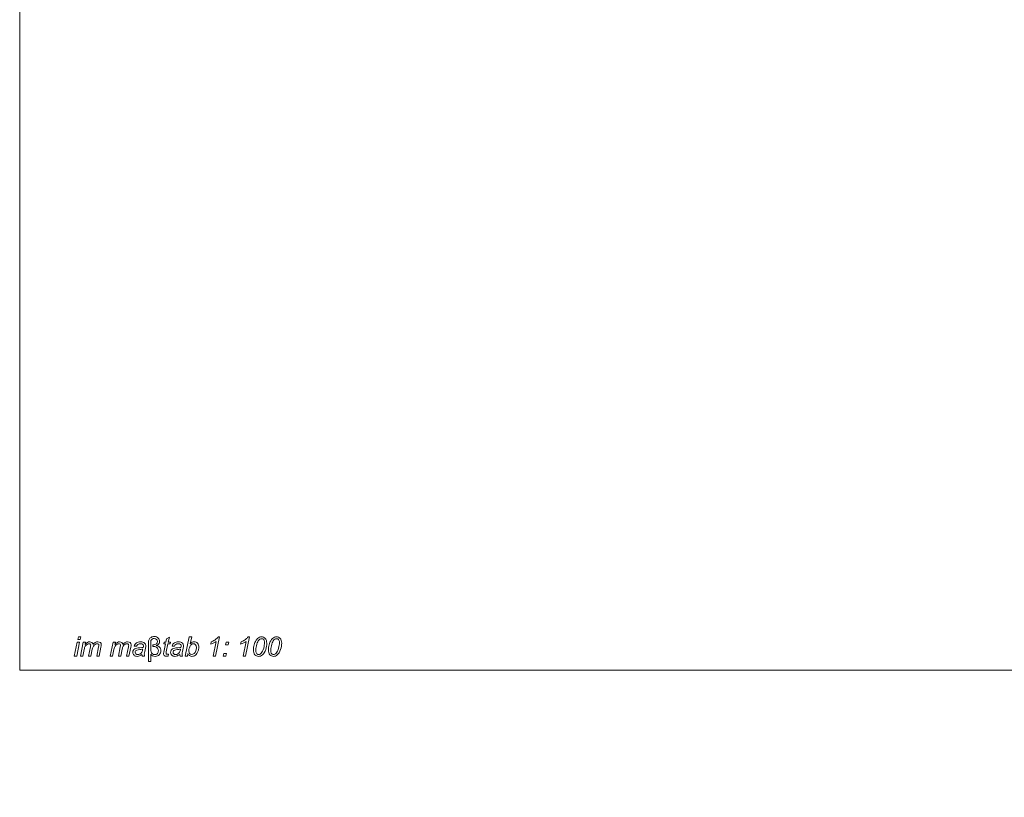
# Model space of a CAD drawing. Units: centimetres. Extents: x -90 to 90, y -148 to 148.
# Drawn here: x -90 to 7, y -148 to -72 of the extents above; entities that cross this region are included whole.
import ezdxf

# ---------------------------------------------------------------- set-up
doc = ezdxf.new("R2010")
doc.units = ezdxf.units.CM
doc.header["$MEASUREMENT"] = 0
doc.layers.add('maSStab', color=7, linetype='Continuous')

msp = doc.modelspace()

# ---------------------------------------------------------------- linework, layer by layer
at = {"layer": 'maSStab', "color": 253, "lineweight": 9}
for points, knots in [([(89.99999, -148.49999), (89.99999, -148.49999), (89.99999, -135.99999), (89.99999, -135.99999), (89.99999, -135.99999), (89.99999, -135.99999), (-84.99999, -135.99999), (-84.99999, -135.99999), (-84.99999, -135.99999), (-84.99999, -135.99999), (-89.99999, -135.99999), (-89.99999, -135.99999), (-89.99999, -135.99999), (-89.99999, -135.99999), (-89.99999, 125.99999), (-89.99999, 125.99999), (-89.99999, 125.99999), (-89.99999, 125.99999), (-84.99999, 125.99999), (-84.99999, 125.99999), (-84.99999, 125.99999), (-84.99999, 125.99999), (89.99999, 125.99999), (89.99999, 125.99999), (89.99999, 125.99999), (89.99999, 125.99999), (89.99999, 148.49999), (89.99999, 148.49999)], [0, 0, 0, 0, 0.14285714, 0.14285714, 0.14285714, 0.14285714, 0.28571429, 0.28571429, 0.28571429, 0.28571429, 0.42857143, 0.42857143, 0.42857143, 0.42857143, 0.57142857, 0.57142857, 0.57142857, 0.57142857, 0.71428571, 0.71428571, 0.71428571, 0.71428571, 0.85714286, 0.85714286, 0.85714286, 0.85714286, 1, 1, 1, 1]), ([(-84.62977, -134.60969), (-84.62977, -134.60969), (-84.34389, -133.24143), (-84.34389, -133.24143), (-84.34389, -133.24143), (-84.34389, -133.24143), (-84.11079, -133.24143), (-84.11079, -133.24143), (-84.11079, -133.24143), (-84.11079, -133.24143), (-84.39667, -134.60969), (-84.39667, -134.60969), (-84.39667, -134.60969), (-84.39667, -134.60969), (-84.62977, -134.60969), (-84.62977, -134.60969)], [0, 0, 0, 0, 0.25, 0.25, 0.25, 0.25, 0.5, 0.5, 0.5, 0.5, 0.75, 0.75, 0.75, 0.75, 1, 1, 1, 1]), ([(-84.2898, -132.98501), (-84.2898, -132.98501), (-84.23438, -132.72068), (-84.23438, -132.72068), (-84.23438, -132.72068), (-84.23438, -132.72068), (-84.0026, -132.72068), (-84.0026, -132.72068), (-84.0026, -132.72068), (-84.0026, -132.72068), (-84.05757, -132.98501), (-84.05757, -132.98501), (-84.05757, -132.98501), (-84.05757, -132.98501), (-84.2898, -132.98501), (-84.2898, -132.98501)], [0, 0, 0, 0, 0.25, 0.25, 0.25, 0.25, 0.5, 0.5, 0.5, 0.5, 0.75, 0.75, 0.75, 0.75, 1, 1, 1, 1]), ([(-84.03603, -134.60969), (-84.03603, -134.60969), (-83.74971, -133.24143), (-83.74971, -133.24143), (-83.74971, -133.24143), (-83.74971, -133.24143), (-83.5166, -133.24143), (-83.5166, -133.24143), (-83.5166, -133.24143), (-83.5166, -133.24143), (-83.5641, -133.46661), (-83.5641, -133.46661), (-83.5641, -133.46661), (-83.47746, -133.36985), (-83.40005, -133.30256), (-83.33188, -133.26562), (-83.33188, -133.26562), (-83.26327, -133.22867), (-83.18938, -133.2102), (-83.10934, -133.2102), (-83.10934, -133.2102), (-83.02445, -133.2102), (-82.9532, -133.23307), (-82.89603, -133.27793), (-82.89603, -133.27793), (-82.83929, -133.32323), (-82.80147, -133.38612), (-82.78343, -133.46661), (-82.78343, -133.46661), (-82.71394, -133.38085), (-82.64049, -133.31663), (-82.56397, -133.27397), (-82.56397, -133.27397), (-82.487, -133.23175), (-82.40607, -133.2102), (-82.32075, -133.2102), (-82.32075, -133.2102), (-82.20684, -133.2102), (-82.12107, -133.23747), (-82.0639, -133.29156), (-82.0639, -133.29156), (-82.00672, -133.34566), (-81.97813, -133.42175), (-81.97813, -133.51939), (-81.97813, -133.51939), (-81.97813, -133.56161), (-81.98781, -133.6311), (-82.0076, -133.7283), (-82.0076, -133.7283), (-82.0076, -133.7283), (-82.19188, -134.60969), (-82.19188, -134.60969), (-82.19188, -134.60969), (-82.19188, -134.60969), (-82.42542, -134.60969), (-82.42542, -134.60969), (-82.42542, -134.60969), (-82.42542, -134.60969), (-82.23718, -133.70499), (-82.23718, -133.70499), (-82.23718, -133.70499), (-82.22091, -133.6311), (-82.21255, -133.57832), (-82.21255, -133.54666), (-82.21255, -133.54666), (-82.21255, -133.5018), (-82.22663, -133.46661), (-82.25522, -133.4411), (-82.25522, -133.4411), (-82.28336, -133.41515), (-82.32339, -133.4024), (-82.37485, -133.4024), (-82.37485, -133.4024), (-82.44478, -133.4024), (-82.51559, -133.42351), (-82.58772, -133.46529), (-82.58772, -133.46529), (-82.65985, -133.50751), (-82.7157, -133.56293), (-82.75572, -133.6311), (-82.75572, -133.6311), (-82.79575, -133.69927), (-82.83049, -133.80439), (-82.86084, -133.94601), (-82.86084, -133.94601), (-82.86084, -133.94601), (-82.99982, -134.60969), (-82.99982, -134.60969), (-82.99982, -134.60969), (-82.99982, -134.60969), (-83.23336, -134.60969), (-83.23336, -134.60969), (-83.23336, -134.60969), (-83.23336, -134.60969), (-83.03985, -133.68564), (-83.03985, -133.68564), (-83.03985, -133.68564), (-83.02621, -133.62318), (-83.01917, -133.57832), (-83.01917, -133.55193), (-83.01917, -133.55193), (-83.01917, -133.50707), (-83.03325, -133.47101), (-83.06096, -133.44374), (-83.06096, -133.44374), (-83.0891, -133.41603), (-83.12517, -133.4024), (-83.17003, -133.4024), (-83.17003, -133.4024), (-83.236, -133.4024), (-83.30549, -133.42351), (-83.37806, -133.46529), (-83.37806, -133.46529), (-83.45063, -133.50751), (-83.50957, -133.56601), (-83.55531, -133.64122), (-83.55531, -133.64122), (-83.60061, -133.71643), (-83.63799, -133.82374), (-83.66746, -133.96272), (-83.66746, -133.96272), (-83.66746, -133.96272), (-83.80248, -134.60969), (-83.80248, -134.60969), (-83.80248, -134.60969), (-83.80248, -134.60969), (-84.03603, -134.60969), (-84.03603, -134.60969)], [0, 0, 0, 0, 0.03125, 0.03125, 0.03125, 0.03125, 0.0625, 0.0625, 0.0625, 0.0625, 0.09375, 0.09375, 0.09375, 0.09375, 0.125, 0.125, 0.125, 0.125, 0.15625, 0.15625, 0.15625, 0.15625, 0.1875, 0.1875, 0.1875, 0.1875, 0.21875, 0.21875, 0.21875, 0.21875, 0.25, 0.25, 0.25, 0.25, 0.28125, 0.28125, 0.28125, 0.28125, 0.3125, 0.3125, 0.3125, 0.3125, 0.34375, 0.34375, 0.34375, 0.34375, 0.375, 0.375, 0.375, 0.375, 0.40625, 0.40625, 0.40625, 0.40625, 0.4375, 0.4375, 0.4375, 0.4375, 0.46875, 0.46875, 0.46875, 0.46875, 0.5, 0.5, 0.5, 0.5, 0.53125, 0.53125, 0.53125, 0.53125, 0.5625, 0.5625, 0.5625, 0.5625, 0.59375, 0.59375, 0.59375, 0.59375, 0.625, 0.625, 0.625, 0.625, 0.65625, 0.65625, 0.65625, 0.65625, 0.6875, 0.6875, 0.6875, 0.6875, 0.71875, 0.71875, 0.71875, 0.71875, 0.75, 0.75, 0.75, 0.75, 0.78125, 0.78125, 0.78125, 0.78125, 0.8125, 0.8125, 0.8125, 0.8125, 0.84375, 0.84375, 0.84375, 0.84375, 0.875, 0.875, 0.875, 0.875, 0.90625, 0.90625, 0.90625, 0.90625, 0.9375, 0.9375, 0.9375, 0.9375, 0.96875, 0.96875, 0.96875, 0.96875, 1, 1, 1, 1]), ([(-81.10466, -134.60969), (-81.10466, -134.60969), (-80.81834, -133.24143), (-80.81834, -133.24143), (-80.81834, -133.24143), (-80.81834, -133.24143), (-80.58523, -133.24143), (-80.58523, -133.24143), (-80.58523, -133.24143), (-80.58523, -133.24143), (-80.63273, -133.46661), (-80.63273, -133.46661), (-80.63273, -133.46661), (-80.54609, -133.36985), (-80.46868, -133.30256), (-80.40051, -133.26562), (-80.40051, -133.26562), (-80.3319, -133.22867), (-80.25801, -133.2102), (-80.17797, -133.2102), (-80.17797, -133.2102), (-80.09308, -133.2102), (-80.02183, -133.23307), (-79.96466, -133.27793), (-79.96466, -133.27793), (-79.90792, -133.32323), (-79.8701, -133.38612), (-79.85206, -133.46661), (-79.85206, -133.46661), (-79.78257, -133.38085), (-79.70912, -133.31663), (-79.6326, -133.27397), (-79.6326, -133.27397), (-79.55563, -133.23175), (-79.4747, -133.2102), (-79.38938, -133.2102), (-79.38938, -133.2102), (-79.27547, -133.2102), (-79.1897, -133.23747), (-79.13253, -133.29156), (-79.13253, -133.29156), (-79.07535, -133.34566), (-79.04676, -133.42175), (-79.04676, -133.51939), (-79.04676, -133.51939), (-79.04676, -133.56161), (-79.05644, -133.6311), (-79.07623, -133.7283), (-79.07623, -133.7283), (-79.07623, -133.7283), (-79.26051, -134.60969), (-79.26051, -134.60969), (-79.26051, -134.60969), (-79.26051, -134.60969), (-79.49405, -134.60969), (-79.49405, -134.60969), (-79.49405, -134.60969), (-79.49405, -134.60969), (-79.30581, -133.70499), (-79.30581, -133.70499), (-79.30581, -133.70499), (-79.28954, -133.6311), (-79.28118, -133.57832), (-79.28118, -133.54666), (-79.28118, -133.54666), (-79.28118, -133.5018), (-79.29526, -133.46661), (-79.32385, -133.4411), (-79.32385, -133.4411), (-79.35199, -133.41515), (-79.39202, -133.4024), (-79.44348, -133.4024), (-79.44348, -133.4024), (-79.51341, -133.4024), (-79.58422, -133.42351), (-79.65635, -133.46529), (-79.65635, -133.46529), (-79.72848, -133.50751), (-79.78433, -133.56293), (-79.82435, -133.6311), (-79.82435, -133.6311), (-79.86438, -133.69927), (-79.89912, -133.80439), (-79.92947, -133.94601), (-79.92947, -133.94601), (-79.92947, -133.94601), (-80.06845, -134.60969), (-80.06845, -134.60969), (-80.06845, -134.60969), (-80.06845, -134.60969), (-80.30199, -134.60969), (-80.30199, -134.60969), (-80.30199, -134.60969), (-80.30199, -134.60969), (-80.10848, -133.68564), (-80.10848, -133.68564), (-80.10848, -133.68564), (-80.09484, -133.62318), (-80.0878, -133.57832), (-80.0878, -133.55193), (-80.0878, -133.55193), (-80.0878, -133.50707), (-80.10188, -133.47101), (-80.12959, -133.44374), (-80.12959, -133.44374), (-80.15773, -133.41603), (-80.1938, -133.4024), (-80.23866, -133.4024), (-80.23866, -133.4024), (-80.30463, -133.4024), (-80.37412, -133.42351), (-80.44669, -133.46529), (-80.44669, -133.46529), (-80.51926, -133.50751), (-80.5782, -133.56601), (-80.62394, -133.64122), (-80.62394, -133.64122), (-80.66924, -133.71643), (-80.70662, -133.82374), (-80.73609, -133.96272), (-80.73609, -133.96272), (-80.73609, -133.96272), (-80.87111, -134.60969), (-80.87111, -134.60969), (-80.87111, -134.60969), (-80.87111, -134.60969), (-81.10466, -134.60969), (-81.10466, -134.60969)], [0, 0, 0, 0, 0.03125, 0.03125, 0.03125, 0.03125, 0.0625, 0.0625, 0.0625, 0.0625, 0.09375, 0.09375, 0.09375, 0.09375, 0.125, 0.125, 0.125, 0.125, 0.15625, 0.15625, 0.15625, 0.15625, 0.1875, 0.1875, 0.1875, 0.1875, 0.21875, 0.21875, 0.21875, 0.21875, 0.25, 0.25, 0.25, 0.25, 0.28125, 0.28125, 0.28125, 0.28125, 0.3125, 0.3125, 0.3125, 0.3125, 0.34375, 0.34375, 0.34375, 0.34375, 0.375, 0.375, 0.375, 0.375, 0.40625, 0.40625, 0.40625, 0.40625, 0.4375, 0.4375, 0.4375, 0.4375, 0.46875, 0.46875, 0.46875, 0.46875, 0.5, 0.5, 0.5, 0.5, 0.53125, 0.53125, 0.53125, 0.53125, 0.5625, 0.5625, 0.5625, 0.5625, 0.59375, 0.59375, 0.59375, 0.59375, 0.625, 0.625, 0.625, 0.625, 0.65625, 0.65625, 0.65625, 0.65625, 0.6875, 0.6875, 0.6875, 0.6875, 0.71875, 0.71875, 0.71875, 0.71875, 0.75, 0.75, 0.75, 0.75, 0.78125, 0.78125, 0.78125, 0.78125, 0.8125, 0.8125, 0.8125, 0.8125, 0.84375, 0.84375, 0.84375, 0.84375, 0.875, 0.875, 0.875, 0.875, 0.90625, 0.90625, 0.90625, 0.90625, 0.9375, 0.9375, 0.9375, 0.9375, 0.96875, 0.96875, 0.96875, 0.96875, 1, 1, 1, 1]), ([(-77.9824, -134.43948), (-78.06333, -134.50897), (-78.14074, -134.55999), (-78.21551, -134.5921), (-78.21551, -134.5921), (-78.29028, -134.62464), (-78.37032, -134.64048), (-78.45521, -134.64048), (-78.45521, -134.64048), (-78.58143, -134.64048), (-78.68347, -134.60353), (-78.76088, -134.5292), (-78.76088, -134.5292), (-78.83785, -134.45488), (-78.87655, -134.35988), (-78.87655, -134.24376), (-78.87655, -134.24376), (-78.87655, -134.16724), (-78.8594, -134.0995), (-78.82465, -134.04101), (-78.82465, -134.04101), (-78.78991, -133.98207), (-78.74372, -133.93457), (-78.68611, -133.89895), (-78.68611, -133.89895), (-78.62849, -133.86332), (-78.55812, -133.83781), (-78.47456, -133.82242), (-78.47456, -133.82242), (-78.42222, -133.81231), (-78.32282, -133.80395), (-78.17636, -133.79779), (-78.17636, -133.79779), (-78.0299, -133.79207), (-77.92479, -133.77624), (-77.86146, -133.75161), (-77.86146, -133.75161), (-77.84342, -133.68784), (-77.83419, -133.63506), (-77.83419, -133.59284), (-77.83419, -133.59284), (-77.83419, -133.53874), (-77.85398, -133.49652), (-77.89356, -133.46529), (-77.89356, -133.46529), (-77.94766, -133.42263), (-78.02683, -133.40108), (-78.13062, -133.40108), (-78.13062, -133.40108), (-78.2287, -133.40108), (-78.30875, -133.42263), (-78.37076, -133.46617), (-78.37076, -133.46617), (-78.43322, -133.50971), (-78.47852, -133.57129), (-78.50666, -133.65089), (-78.50666, -133.65089), (-78.50666, -133.65089), (-78.74285, -133.63022), (-78.74285, -133.63022), (-78.74285, -133.63022), (-78.69447, -133.49476), (-78.61838, -133.39096), (-78.51414, -133.31839), (-78.51414, -133.31839), (-78.40947, -133.24626), (-78.27796, -133.2102), (-78.11919, -133.2102), (-78.11919, -133.2102), (-77.94986, -133.2102), (-77.81572, -133.25066), (-77.7172, -133.33159), (-77.7172, -133.33159), (-77.64155, -133.3914), (-77.60372, -133.46969), (-77.60372, -133.56601), (-77.60372, -133.56601), (-77.60372, -133.63902), (-77.61428, -133.72346), (-77.63583, -133.81978), (-77.63583, -133.81978), (-77.63583, -133.81978), (-77.71192, -134.1602), (-77.71192, -134.1602), (-77.71192, -134.1602), (-77.73611, -134.26839), (-77.74798, -134.35636), (-77.74798, -134.42409), (-77.74798, -134.42409), (-77.74798, -134.46719), (-77.73831, -134.52876), (-77.7194, -134.60969), (-77.7194, -134.60969), (-77.7194, -134.60969), (-77.95558, -134.60969), (-77.95558, -134.60969), (-77.95558, -134.60969), (-77.96833, -134.56483), (-77.97713, -134.50853), (-77.9824, -134.43948)], [0, 0, 0, 0, 0.04, 0.04, 0.04, 0.04, 0.08, 0.08, 0.08, 0.08, 0.12, 0.12, 0.12, 0.12, 0.16, 0.16, 0.16, 0.16, 0.2, 0.2, 0.2, 0.2, 0.24, 0.24, 0.24, 0.24, 0.28, 0.28, 0.28, 0.28, 0.32, 0.32, 0.32, 0.32, 0.36, 0.36, 0.36, 0.36, 0.4, 0.4, 0.4, 0.4, 0.44, 0.44, 0.44, 0.44, 0.48, 0.48, 0.48, 0.48, 0.52, 0.52, 0.52, 0.52, 0.56, 0.56, 0.56, 0.56, 0.6, 0.6, 0.6, 0.6, 0.64, 0.64, 0.64, 0.64, 0.68, 0.68, 0.68, 0.68, 0.72, 0.72, 0.72, 0.72, 0.76, 0.76, 0.76, 0.76, 0.8, 0.8, 0.8, 0.8, 0.84, 0.84, 0.84, 0.84, 0.88, 0.88, 0.88, 0.88, 0.92, 0.92, 0.92, 0.92, 0.96, 0.96, 0.96, 0.96, 1, 1, 1, 1]), ([(-77.11377, -134.43552), (-77.11377, -134.43552), (-77.11377, -135.13395), (-77.11377, -135.13395), (-77.11377, -135.13395), (-77.11377, -135.13395), (-77.34468, -135.13395), (-77.34468, -135.13395), (-77.34468, -135.13395), (-77.34468, -135.13395), (-77.34468, -133.31356), (-77.34468, -133.31356), (-77.34468, -133.31356), (-77.34468, -133.16842), (-77.32488, -133.0545), (-77.28618, -132.9727), (-77.28618, -132.9727), (-77.24704, -132.89045), (-77.17975, -132.82272), (-77.08431, -132.76906), (-77.08431, -132.76906), (-76.98887, -132.71541), (-76.88287, -132.68858), (-76.76588, -132.68858), (-76.76588, -132.68858), (-76.59347, -132.68858), (-76.46241, -132.73828), (-76.37356, -132.83724), (-76.37356, -132.83724), (-76.28472, -132.93663), (-76.2403, -133.04483), (-76.2403, -133.1627), (-76.2403, -133.1627), (-76.2403, -133.27793), (-76.27637, -133.37073), (-76.34806, -133.4411), (-76.34806, -133.4411), (-76.41974, -133.51147), (-76.50199, -133.55501), (-76.59479, -133.57129), (-76.59479, -133.57129), (-76.44525, -133.5858), (-76.33002, -133.63946), (-76.24866, -133.73226), (-76.24866, -133.73226), (-76.16773, -133.82506), (-76.12683, -133.93941), (-76.12683, -134.07487), (-76.12683, -134.07487), (-76.12683, -134.22089), (-76.17477, -134.35196), (-76.27065, -134.46719), (-76.27065, -134.46719), (-76.36653, -134.58286), (-76.50507, -134.64048), (-76.68627, -134.64048), (-76.68627, -134.64048), (-76.87187, -134.64048), (-77.01437, -134.57231), (-77.11377, -134.43552)], [0, 0, 0, 0, 0.06666667, 0.06666667, 0.06666667, 0.06666667, 0.13333333, 0.13333333, 0.13333333, 0.13333333, 0.2, 0.2, 0.2, 0.2, 0.26666667, 0.26666667, 0.26666667, 0.26666667, 0.33333333, 0.33333333, 0.33333333, 0.33333333, 0.4, 0.4, 0.4, 0.4, 0.46666667, 0.46666667, 0.46666667, 0.46666667, 0.53333333, 0.53333333, 0.53333333, 0.53333333, 0.6, 0.6, 0.6, 0.6, 0.66666667, 0.66666667, 0.66666667, 0.66666667, 0.73333333, 0.73333333, 0.73333333, 0.73333333, 0.8, 0.8, 0.8, 0.8, 0.86666667, 0.86666667, 0.86666667, 0.86666667, 0.93333333, 0.93333333, 0.93333333, 0.93333333, 1, 1, 1, 1]), ([(-76.90926, -133.49652), (-76.75093, -133.49652), (-76.63613, -133.46881), (-76.56356, -133.41383), (-76.56356, -133.41383), (-76.49143, -133.35886), (-76.45537, -133.27969), (-76.45537, -133.17545), (-76.45537, -133.17545), (-76.45537, -133.09145), (-76.48616, -133.02108), (-76.54773, -132.96434), (-76.54773, -132.96434), (-76.60887, -132.90761), (-76.68583, -132.87902), (-76.77775, -132.87902), (-76.77775, -132.87902), (-76.85736, -132.87902), (-76.92685, -132.90013), (-76.98579, -132.94235), (-76.98579, -132.94235), (-77.04472, -132.98457), (-77.08079, -133.03119), (-77.09398, -133.08265), (-77.09398, -133.08265), (-77.10718, -133.13411), (-77.11377, -133.22471), (-77.11377, -133.35358), (-77.11377, -133.35358), (-77.11377, -133.35358), (-77.11377, -133.87256), (-77.11377, -133.87256), (-77.11377, -133.87256), (-77.11377, -134.02034), (-77.10366, -134.12897), (-77.08299, -134.19846), (-77.08299, -134.19846), (-77.06231, -134.26839), (-77.01833, -134.33085), (-76.95016, -134.3867), (-76.95016, -134.3867), (-76.88243, -134.44256), (-76.80414, -134.47071), (-76.71574, -134.47071), (-76.71574, -134.47071), (-76.60843, -134.47071), (-76.52354, -134.43376), (-76.46153, -134.36031), (-76.46153, -134.36031), (-76.39907, -134.28687), (-76.36785, -134.19626), (-76.36785, -134.08763), (-76.36785, -134.08763), (-76.36785, -133.99835), (-76.39072, -133.9183), (-76.4369, -133.84749), (-76.4369, -133.84749), (-76.48264, -133.77668), (-76.53937, -133.72874), (-76.60711, -133.70323), (-76.60711, -133.70323), (-76.6744, -133.67772), (-76.76412, -133.66541), (-76.87539, -133.66541), (-76.87539, -133.66541), (-76.87539, -133.66541), (-76.90926, -133.66541), (-76.90926, -133.66541), (-76.90926, -133.66541), (-76.90926, -133.66541), (-76.90926, -133.49652), (-76.90926, -133.49652)], [0, 0, 0, 0, 0.05555556, 0.05555556, 0.05555556, 0.05555556, 0.11111111, 0.11111111, 0.11111111, 0.11111111, 0.16666667, 0.16666667, 0.16666667, 0.16666667, 0.22222222, 0.22222222, 0.22222222, 0.22222222, 0.27777778, 0.27777778, 0.27777778, 0.27777778, 0.33333333, 0.33333333, 0.33333333, 0.33333333, 0.38888889, 0.38888889, 0.38888889, 0.38888889, 0.44444444, 0.44444444, 0.44444444, 0.44444444, 0.5, 0.5, 0.5, 0.5, 0.55555556, 0.55555556, 0.55555556, 0.55555556, 0.61111111, 0.61111111, 0.61111111, 0.61111111, 0.66666667, 0.66666667, 0.66666667, 0.66666667, 0.72222222, 0.72222222, 0.72222222, 0.72222222, 0.77777778, 0.77777778, 0.77777778, 0.77777778, 0.83333333, 0.83333333, 0.83333333, 0.83333333, 0.88888889, 0.88888889, 0.88888889, 0.88888889, 0.94444444, 0.94444444, 0.94444444, 0.94444444, 1, 1, 1, 1]), ([(-75.37475, -134.42013), (-75.37475, -134.42013), (-75.41301, -134.61101), (-75.41301, -134.61101), (-75.41301, -134.61101), (-75.46887, -134.62552), (-75.52296, -134.633), (-75.57574, -134.633), (-75.57574, -134.633), (-75.6681, -134.633), (-75.74199, -134.61013), (-75.79697, -134.56439), (-75.79697, -134.56439), (-75.83831, -134.53008), (-75.85898, -134.48346), (-75.85898, -134.42409), (-75.85898, -134.42409), (-75.85898, -134.39418), (-75.84799, -134.32513), (-75.82556, -134.2165), (-75.82556, -134.2165), (-75.82556, -134.2165), (-75.65931, -133.42175), (-75.65931, -133.42175), (-75.65931, -133.42175), (-75.65931, -133.42175), (-75.84359, -133.42175), (-75.84359, -133.42175), (-75.84359, -133.42175), (-75.84359, -133.42175), (-75.8062, -133.24143), (-75.8062, -133.24143), (-75.8062, -133.24143), (-75.8062, -133.24143), (-75.62192, -133.24143), (-75.62192, -133.24143), (-75.62192, -133.24143), (-75.62192, -133.24143), (-75.55111, -132.90497), (-75.55111, -132.90497), (-75.55111, -132.90497), (-75.55111, -132.90497), (-75.28414, -132.74399), (-75.28414, -132.74399), (-75.28414, -132.74399), (-75.28414, -132.74399), (-75.38882, -133.24143), (-75.38882, -133.24143), (-75.38882, -133.24143), (-75.38882, -133.24143), (-75.15924, -133.24143), (-75.15924, -133.24143), (-75.15924, -133.24143), (-75.15924, -133.24143), (-75.19794, -133.42175), (-75.19794, -133.42175), (-75.19794, -133.42175), (-75.19794, -133.42175), (-75.4262, -133.42175), (-75.4262, -133.42175), (-75.4262, -133.42175), (-75.4262, -133.42175), (-75.58454, -134.17823), (-75.58454, -134.17823), (-75.58454, -134.17823), (-75.60433, -134.27411), (-75.61401, -134.33173), (-75.61401, -134.35064), (-75.61401, -134.35064), (-75.61401, -134.37835), (-75.60609, -134.39902), (-75.59026, -134.41397), (-75.59026, -134.41397), (-75.57442, -134.42849), (-75.54847, -134.43552), (-75.51241, -134.43552), (-75.51241, -134.43552), (-75.46095, -134.43552), (-75.41477, -134.43069), (-75.37475, -134.42013)], [0, 0, 0, 0, 0.05, 0.05, 0.05, 0.05, 0.1, 0.1, 0.1, 0.1, 0.15, 0.15, 0.15, 0.15, 0.2, 0.2, 0.2, 0.2, 0.25, 0.25, 0.25, 0.25, 0.3, 0.3, 0.3, 0.3, 0.35, 0.35, 0.35, 0.35, 0.4, 0.4, 0.4, 0.4, 0.45, 0.45, 0.45, 0.45, 0.5, 0.5, 0.5, 0.5, 0.55, 0.55, 0.55, 0.55, 0.6, 0.6, 0.6, 0.6, 0.65, 0.65, 0.65, 0.65, 0.7, 0.7, 0.7, 0.7, 0.75, 0.75, 0.75, 0.75, 0.8, 0.8, 0.8, 0.8, 0.85, 0.85, 0.85, 0.85, 0.9, 0.9, 0.9, 0.9, 0.95, 0.95, 0.95, 0.95, 1, 1, 1, 1]), ([(-74.26377, -134.43948), (-74.3447, -134.50897), (-74.42211, -134.55999), (-74.49688, -134.5921), (-74.49688, -134.5921), (-74.57165, -134.62464), (-74.65169, -134.64048), (-74.73658, -134.64048), (-74.73658, -134.64048), (-74.8628, -134.64048), (-74.96484, -134.60353), (-75.04225, -134.5292), (-75.04225, -134.5292), (-75.11922, -134.45488), (-75.15792, -134.35988), (-75.15792, -134.24376), (-75.15792, -134.24376), (-75.15792, -134.16724), (-75.14077, -134.0995), (-75.10602, -134.04101), (-75.10602, -134.04101), (-75.07128, -133.98207), (-75.02509, -133.93457), (-74.96748, -133.89895), (-74.96748, -133.89895), (-74.90986, -133.86332), (-74.83949, -133.83781), (-74.75593, -133.82242), (-74.75593, -133.82242), (-74.70359, -133.81231), (-74.60419, -133.80395), (-74.45773, -133.79779), (-74.45773, -133.79779), (-74.31127, -133.79207), (-74.20616, -133.77624), (-74.14283, -133.75161), (-74.14283, -133.75161), (-74.12479, -133.68784), (-74.11556, -133.63506), (-74.11556, -133.59284), (-74.11556, -133.59284), (-74.11556, -133.53874), (-74.13535, -133.49652), (-74.17493, -133.46529), (-74.17493, -133.46529), (-74.22903, -133.42263), (-74.3082, -133.40108), (-74.41199, -133.40108), (-74.41199, -133.40108), (-74.51007, -133.40108), (-74.59012, -133.42263), (-74.65213, -133.46617), (-74.65213, -133.46617), (-74.71459, -133.50971), (-74.75989, -133.57129), (-74.78803, -133.65089), (-74.78803, -133.65089), (-74.78803, -133.65089), (-75.02422, -133.63022), (-75.02422, -133.63022), (-75.02422, -133.63022), (-74.97584, -133.49476), (-74.89975, -133.39096), (-74.79551, -133.31839), (-74.79551, -133.31839), (-74.69084, -133.24626), (-74.55933, -133.2102), (-74.40056, -133.2102), (-74.40056, -133.2102), (-74.23123, -133.2102), (-74.09709, -133.25066), (-73.99857, -133.33159), (-73.99857, -133.33159), (-73.92292, -133.3914), (-73.88509, -133.46969), (-73.88509, -133.56601), (-73.88509, -133.56601), (-73.88509, -133.63902), (-73.89565, -133.72346), (-73.9172, -133.81978), (-73.9172, -133.81978), (-73.9172, -133.81978), (-73.99329, -134.1602), (-73.99329, -134.1602), (-73.99329, -134.1602), (-74.01748, -134.26839), (-74.02935, -134.35636), (-74.02935, -134.42409), (-74.02935, -134.42409), (-74.02935, -134.46719), (-74.01968, -134.52876), (-74.00077, -134.60969), (-74.00077, -134.60969), (-74.00077, -134.60969), (-74.23695, -134.60969), (-74.23695, -134.60969), (-74.23695, -134.60969), (-74.2497, -134.56483), (-74.2585, -134.50853), (-74.26377, -134.43948)], [0, 0, 0, 0, 0.04, 0.04, 0.04, 0.04, 0.08, 0.08, 0.08, 0.08, 0.12, 0.12, 0.12, 0.12, 0.16, 0.16, 0.16, 0.16, 0.2, 0.2, 0.2, 0.2, 0.24, 0.24, 0.24, 0.24, 0.28, 0.28, 0.28, 0.28, 0.32, 0.32, 0.32, 0.32, 0.36, 0.36, 0.36, 0.36, 0.4, 0.4, 0.4, 0.4, 0.44, 0.44, 0.44, 0.44, 0.48, 0.48, 0.48, 0.48, 0.52, 0.52, 0.52, 0.52, 0.56, 0.56, 0.56, 0.56, 0.6, 0.6, 0.6, 0.6, 0.64, 0.64, 0.64, 0.64, 0.68, 0.68, 0.68, 0.68, 0.72, 0.72, 0.72, 0.72, 0.76, 0.76, 0.76, 0.76, 0.8, 0.8, 0.8, 0.8, 0.84, 0.84, 0.84, 0.84, 0.88, 0.88, 0.88, 0.88, 0.92, 0.92, 0.92, 0.92, 0.96, 0.96, 0.96, 0.96, 1, 1, 1, 1]), ([(-73.71885, -134.60969), (-73.71885, -134.60969), (-73.32433, -132.72068), (-73.32433, -132.72068), (-73.32433, -132.72068), (-73.32433, -132.72068), (-73.09123, -132.72068), (-73.09123, -132.72068), (-73.09123, -132.72068), (-73.09123, -132.72068), (-73.23153, -133.3958), (-73.23153, -133.3958), (-73.23153, -133.3958), (-73.15764, -133.32807), (-73.09079, -133.28013), (-73.03054, -133.25242), (-73.03054, -133.25242), (-72.97072, -133.22427), (-72.90783, -133.2102), (-72.84274, -133.2102), (-72.84274, -133.2102), (-72.71475, -133.2102), (-72.60787, -133.25814), (-72.52255, -133.35358), (-72.52255, -133.35358), (-72.43679, -133.44858), (-72.39412, -133.58756), (-72.39412, -133.76964), (-72.39412, -133.76964), (-72.39412, -133.89059), (-72.41128, -134.00143), (-72.44558, -134.10214), (-72.44558, -134.10214), (-72.47989, -134.20242), (-72.52255, -134.28687), (-72.57313, -134.35504), (-72.57313, -134.35504), (-72.62415, -134.42365), (-72.67649, -134.47819), (-72.73058, -134.51865), (-72.73058, -134.51865), (-72.78468, -134.55955), (-72.8401, -134.59034), (-72.89683, -134.61013), (-72.89683, -134.61013), (-72.95357, -134.63036), (-73.00811, -134.64048), (-73.06044, -134.64048), (-73.06044, -134.64048), (-73.15061, -134.64048), (-73.22977, -134.61673), (-73.29882, -134.56923), (-73.29882, -134.56923), (-73.36743, -134.52129), (-73.42109, -134.44872), (-73.4598, -134.35064), (-73.4598, -134.35064), (-73.4598, -134.35064), (-73.51389, -134.60969), (-73.51389, -134.60969), (-73.51389, -134.60969), (-73.51389, -134.60969), (-73.71885, -134.60969), (-73.71885, -134.60969)], [0, 0, 0, 0, 0.0625, 0.0625, 0.0625, 0.0625, 0.125, 0.125, 0.125, 0.125, 0.1875, 0.1875, 0.1875, 0.1875, 0.25, 0.25, 0.25, 0.25, 0.3125, 0.3125, 0.3125, 0.3125, 0.375, 0.375, 0.375, 0.375, 0.4375, 0.4375, 0.4375, 0.4375, 0.5, 0.5, 0.5, 0.5, 0.5625, 0.5625, 0.5625, 0.5625, 0.625, 0.625, 0.625, 0.625, 0.6875, 0.6875, 0.6875, 0.6875, 0.75, 0.75, 0.75, 0.75, 0.8125, 0.8125, 0.8125, 0.8125, 0.875, 0.875, 0.875, 0.875, 0.9375, 0.9375, 0.9375, 0.9375, 1, 1, 1, 1]), ([(-73.37359, -134.04805), (-73.37359, -134.04805), (-73.37491, -134.09159), (-73.37491, -134.09159), (-73.37491, -134.09159), (-73.37491, -134.20858), (-73.34676, -134.29742), (-73.29091, -134.35856), (-73.29091, -134.35856), (-73.23505, -134.41925), (-73.16556, -134.45004), (-73.08243, -134.45004), (-73.08243, -134.45004), (-73.00063, -134.45004), (-72.92586, -134.42145), (-72.85725, -134.36427), (-72.85725, -134.36427), (-72.78908, -134.3071), (-72.73322, -134.21781), (-72.68924, -134.09687), (-72.68924, -134.09687), (-72.64526, -133.97592), (-72.62371, -133.8642), (-72.62371, -133.76173), (-72.62371, -133.76173), (-72.62371, -133.64693), (-72.65142, -133.55721), (-72.70683, -133.49388), (-72.70683, -133.49388), (-72.76181, -133.43011), (-72.83042, -133.39844), (-72.91223, -133.39844), (-72.91223, -133.39844), (-72.99623, -133.39844), (-73.07364, -133.43099), (-73.14401, -133.49564), (-73.14401, -133.49564), (-73.21438, -133.56073), (-73.27331, -133.66057), (-73.32037, -133.79515), (-73.32037, -133.79515), (-73.356, -133.89587), (-73.37359, -133.97987), (-73.37359, -134.04805)], [0, 0, 0, 0, 0.09090909, 0.09090909, 0.09090909, 0.09090909, 0.18181818, 0.18181818, 0.18181818, 0.18181818, 0.27272727, 0.27272727, 0.27272727, 0.27272727, 0.36363636, 0.36363636, 0.36363636, 0.36363636, 0.45454545, 0.45454545, 0.45454545, 0.45454545, 0.54545455, 0.54545455, 0.54545455, 0.54545455, 0.63636364, 0.63636364, 0.63636364, 0.63636364, 0.72727273, 0.72727273, 0.72727273, 0.72727273, 0.81818182, 0.81818182, 0.81818182, 0.81818182, 0.90909091, 0.90909091, 0.90909091, 0.90909091, 1, 1, 1, 1]), ([(-70.97045, -134.60969), (-70.97045, -134.60969), (-70.67137, -133.18337), (-70.67137, -133.18337), (-70.67137, -133.18337), (-70.80024, -133.28453), (-70.98144, -133.36589), (-71.21498, -133.42703), (-71.21498, -133.42703), (-71.21498, -133.42703), (-71.17144, -133.21548), (-71.17144, -133.21548), (-71.17144, -133.21548), (-71.05533, -133.1693), (-70.94098, -133.1086), (-70.82795, -133.03383), (-70.82795, -133.03383), (-70.71491, -132.95906), (-70.63003, -132.89397), (-70.57329, -132.83812), (-70.57329, -132.83812), (-70.53899, -132.80381), (-70.50644, -132.76203), (-70.47566, -132.71277), (-70.47566, -132.71277), (-70.47566, -132.71277), (-70.34019, -132.71277), (-70.34019, -132.71277), (-70.34019, -132.71277), (-70.34019, -132.71277), (-70.73559, -134.60969), (-70.73559, -134.60969), (-70.73559, -134.60969), (-70.73559, -134.60969), (-70.97045, -134.60969), (-70.97045, -134.60969)], [0, 0, 0, 0, 0.11111111, 0.11111111, 0.11111111, 0.11111111, 0.22222222, 0.22222222, 0.22222222, 0.22222222, 0.33333333, 0.33333333, 0.33333333, 0.33333333, 0.44444444, 0.44444444, 0.44444444, 0.44444444, 0.55555556, 0.55555556, 0.55555556, 0.55555556, 0.66666667, 0.66666667, 0.66666667, 0.66666667, 0.77777778, 0.77777778, 0.77777778, 0.77777778, 0.88888889, 0.88888889, 0.88888889, 0.88888889, 1, 1, 1, 1]), ([(-69.75656, -133.50531), (-69.75656, -133.50531), (-69.70114, -133.24143), (-69.70114, -133.24143), (-69.70114, -133.24143), (-69.70114, -133.24143), (-69.43813, -133.24143), (-69.43813, -133.24143), (-69.43813, -133.24143), (-69.43813, -133.24143), (-69.49223, -133.50531), (-69.49223, -133.50531), (-69.49223, -133.50531), (-69.49223, -133.50531), (-69.75656, -133.50531), (-69.75656, -133.50531)], [0, 0, 0, 0, 0.25, 0.25, 0.25, 0.25, 0.5, 0.5, 0.5, 0.5, 0.75, 0.75, 0.75, 0.75, 1, 1, 1, 1]), ([(-68.03645, -134.60969), (-68.03645, -134.60969), (-67.73737, -133.18337), (-67.73737, -133.18337), (-67.73737, -133.18337), (-67.86624, -133.28453), (-68.04744, -133.36589), (-68.28098, -133.42703), (-68.28098, -133.42703), (-68.28098, -133.42703), (-68.23744, -133.21548), (-68.23744, -133.21548), (-68.23744, -133.21548), (-68.12133, -133.1693), (-68.00698, -133.1086), (-67.89395, -133.03383), (-67.89395, -133.03383), (-67.78091, -132.95906), (-67.69603, -132.89397), (-67.63929, -132.83812), (-67.63929, -132.83812), (-67.60499, -132.80381), (-67.57244, -132.76203), (-67.54166, -132.71277), (-67.54166, -132.71277), (-67.54166, -132.71277), (-67.40619, -132.71277), (-67.40619, -132.71277), (-67.40619, -132.71277), (-67.40619, -132.71277), (-67.80159, -134.60969), (-67.80159, -134.60969), (-67.80159, -134.60969), (-67.80159, -134.60969), (-68.03645, -134.60969), (-68.03645, -134.60969)], [0, 0, 0, 0, 0.11111111, 0.11111111, 0.11111111, 0.11111111, 0.22222222, 0.22222222, 0.22222222, 0.22222222, 0.33333333, 0.33333333, 0.33333333, 0.33333333, 0.44444444, 0.44444444, 0.44444444, 0.44444444, 0.55555556, 0.55555556, 0.55555556, 0.55555556, 0.66666667, 0.66666667, 0.66666667, 0.66666667, 0.77777778, 0.77777778, 0.77777778, 0.77777778, 0.88888889, 0.88888889, 0.88888889, 0.88888889, 1, 1, 1, 1]), ([(-67.01696, -133.98999), (-67.01696, -133.83034), (-66.99321, -133.66761), (-66.94571, -133.50268), (-66.94571, -133.50268), (-66.89777, -133.33775), (-66.84499, -133.20624), (-66.7865, -133.10728), (-66.7865, -133.10728), (-66.728, -133.00832), (-66.66731, -132.93136), (-66.60485, -132.8755), (-66.60485, -132.8755), (-66.54196, -132.81964), (-66.48038, -132.7783), (-66.41969, -132.75235), (-66.41969, -132.75235), (-66.35944, -132.72596), (-66.29214, -132.71277), (-66.21825, -132.71277), (-66.21825, -132.71277), (-66.074, -132.71277), (-65.95349, -132.76687), (-65.85673, -132.87418), (-65.85673, -132.87418), (-65.75997, -132.98149), (-65.71159, -133.13631), (-65.71159, -133.33906), (-65.71159, -133.33906), (-65.71159, -133.54798), (-65.74545, -133.75469), (-65.81231, -133.95876), (-65.81231, -133.95876), (-65.89147, -134.2011), (-66.00143, -134.38275), (-66.14217, -134.50413), (-66.14217, -134.50413), (-66.25036, -134.59606), (-66.37351, -134.6418), (-66.51205, -134.6418), (-66.51205, -134.6418), (-66.65367, -134.6418), (-66.7733, -134.58638), (-66.87094, -134.47511), (-66.87094, -134.47511), (-66.96814, -134.36383), (-67.01696, -134.20198), (-67.01696, -133.98999)], [0, 0, 0, 0, 0.08333333, 0.08333333, 0.08333333, 0.08333333, 0.16666667, 0.16666667, 0.16666667, 0.16666667, 0.25, 0.25, 0.25, 0.25, 0.33333333, 0.33333333, 0.33333333, 0.33333333, 0.41666667, 0.41666667, 0.41666667, 0.41666667, 0.5, 0.5, 0.5, 0.5, 0.58333333, 0.58333333, 0.58333333, 0.58333333, 0.66666667, 0.66666667, 0.66666667, 0.66666667, 0.75, 0.75, 0.75, 0.75, 0.83333333, 0.83333333, 0.83333333, 0.83333333, 0.91666667, 0.91666667, 0.91666667, 0.91666667, 1, 1, 1, 1]), ([(-66.79133, -134.04937), (-66.79133, -134.16504), (-66.77242, -134.25564), (-66.73372, -134.32117), (-66.73372, -134.32117), (-66.68138, -134.41133), (-66.60353, -134.45619), (-66.50018, -134.45619), (-66.50018, -134.45619), (-66.41001, -134.45619), (-66.32821, -134.41573), (-66.25432, -134.33393), (-66.25432, -134.33393), (-66.14788, -134.21869), (-66.0674, -134.05025), (-66.01374, -133.82814), (-66.01374, -133.82814), (-65.96008, -133.60603), (-65.93325, -133.42483), (-65.93325, -133.28365), (-65.93325, -133.28365), (-65.93325, -133.14818), (-65.9592, -133.05011), (-66.01154, -132.98985), (-66.01154, -132.98985), (-66.06344, -132.93004), (-66.13161, -132.89969), (-66.21694, -132.89969), (-66.21694, -132.89969), (-66.27851, -132.89969), (-66.33656, -132.91552), (-66.39022, -132.94763), (-66.39022, -132.94763), (-66.44388, -132.9793), (-66.49534, -133.03383), (-66.54416, -133.11124), (-66.54416, -133.11124), (-66.61365, -133.22031), (-66.67434, -133.38349), (-66.7258, -133.60075), (-66.7258, -133.60075), (-66.76978, -133.78636), (-66.79133, -133.93589), (-66.79133, -134.04937)], [0, 0, 0, 0, 0.09090909, 0.09090909, 0.09090909, 0.09090909, 0.18181818, 0.18181818, 0.18181818, 0.18181818, 0.27272727, 0.27272727, 0.27272727, 0.27272727, 0.36363636, 0.36363636, 0.36363636, 0.36363636, 0.45454545, 0.45454545, 0.45454545, 0.45454545, 0.54545455, 0.54545455, 0.54545455, 0.54545455, 0.63636364, 0.63636364, 0.63636364, 0.63636364, 0.72727273, 0.72727273, 0.72727273, 0.72727273, 0.81818182, 0.81818182, 0.81818182, 0.81818182, 0.90909091, 0.90909091, 0.90909091, 0.90909091, 1, 1, 1, 1]), ([(-65.5493, -133.98999), (-65.5493, -133.83034), (-65.52555, -133.66761), (-65.47805, -133.50268), (-65.47805, -133.50268), (-65.43011, -133.33775), (-65.37733, -133.20624), (-65.31884, -133.10728), (-65.31884, -133.10728), (-65.26034, -133.00832), (-65.19965, -132.93136), (-65.13719, -132.8755), (-65.13719, -132.8755), (-65.0743, -132.81964), (-65.01272, -132.7783), (-64.95203, -132.75235), (-64.95203, -132.75235), (-64.89178, -132.72596), (-64.82448, -132.71277), (-64.75059, -132.71277), (-64.75059, -132.71277), (-64.60634, -132.71277), (-64.48583, -132.76687), (-64.38907, -132.87418), (-64.38907, -132.87418), (-64.29231, -132.98149), (-64.24393, -133.13631), (-64.24393, -133.33906), (-64.24393, -133.33906), (-64.24393, -133.54798), (-64.27779, -133.75469), (-64.34465, -133.95876), (-64.34465, -133.95876), (-64.42381, -134.2011), (-64.53377, -134.38275), (-64.67451, -134.50413), (-64.67451, -134.50413), (-64.7827, -134.59606), (-64.90585, -134.6418), (-65.04439, -134.6418), (-65.04439, -134.6418), (-65.18601, -134.6418), (-65.30564, -134.58638), (-65.40328, -134.47511), (-65.40328, -134.47511), (-65.50048, -134.36383), (-65.5493, -134.20198), (-65.5493, -133.98999)], [0, 0, 0, 0, 0.08333333, 0.08333333, 0.08333333, 0.08333333, 0.16666667, 0.16666667, 0.16666667, 0.16666667, 0.25, 0.25, 0.25, 0.25, 0.33333333, 0.33333333, 0.33333333, 0.33333333, 0.41666667, 0.41666667, 0.41666667, 0.41666667, 0.5, 0.5, 0.5, 0.5, 0.58333333, 0.58333333, 0.58333333, 0.58333333, 0.66666667, 0.66666667, 0.66666667, 0.66666667, 0.75, 0.75, 0.75, 0.75, 0.83333333, 0.83333333, 0.83333333, 0.83333333, 0.91666667, 0.91666667, 0.91666667, 0.91666667, 1, 1, 1, 1]), ([(-65.32367, -134.04937), (-65.32367, -134.16504), (-65.30476, -134.25564), (-65.26606, -134.32117), (-65.26606, -134.32117), (-65.21372, -134.41133), (-65.13587, -134.45619), (-65.03252, -134.45619), (-65.03252, -134.45619), (-64.94235, -134.45619), (-64.86055, -134.41573), (-64.78666, -134.33393), (-64.78666, -134.33393), (-64.68022, -134.21869), (-64.59974, -134.05025), (-64.54608, -133.82814), (-64.54608, -133.82814), (-64.49242, -133.60603), (-64.46559, -133.42483), (-64.46559, -133.28365), (-64.46559, -133.28365), (-64.46559, -133.14818), (-64.49154, -133.05011), (-64.54388, -132.98985), (-64.54388, -132.98985), (-64.59578, -132.93004), (-64.66395, -132.89969), (-64.74928, -132.89969), (-64.74928, -132.89969), (-64.81085, -132.89969), (-64.8689, -132.91552), (-64.92256, -132.94763), (-64.92256, -132.94763), (-64.97622, -132.9793), (-65.02768, -133.03383), (-65.0765, -133.11124), (-65.0765, -133.11124), (-65.14599, -133.22031), (-65.20668, -133.38349), (-65.25814, -133.60075), (-65.25814, -133.60075), (-65.30212, -133.78636), (-65.32367, -133.93589), (-65.32367, -134.04937)], [0, 0, 0, 0, 0.09090909, 0.09090909, 0.09090909, 0.09090909, 0.18181818, 0.18181818, 0.18181818, 0.18181818, 0.27272727, 0.27272727, 0.27272727, 0.27272727, 0.36363636, 0.36363636, 0.36363636, 0.36363636, 0.45454545, 0.45454545, 0.45454545, 0.45454545, 0.54545455, 0.54545455, 0.54545455, 0.54545455, 0.63636364, 0.63636364, 0.63636364, 0.63636364, 0.72727273, 0.72727273, 0.72727273, 0.72727273, 0.81818182, 0.81818182, 0.81818182, 0.81818182, 0.90909091, 0.90909091, 0.90909091, 0.90909091, 1, 1, 1, 1]), ([(-77.8962, -133.91654), (-77.92875, -133.9293), (-77.96393, -133.93941), (-78.00132, -133.94601), (-78.00132, -133.94601), (-78.0387, -133.95305), (-78.10115, -133.96008), (-78.18868, -133.968), (-78.18868, -133.968), (-78.32414, -133.97987), (-78.42002, -133.99527), (-78.47588, -134.01374), (-78.47588, -134.01374), (-78.53173, -134.03221), (-78.57396, -134.06168), (-78.6021, -134.10214), (-78.6021, -134.10214), (-78.63069, -134.14217), (-78.64477, -134.18703), (-78.64477, -134.23585), (-78.64477, -134.23585), (-78.64477, -134.30138), (-78.62234, -134.35504), (-78.57703, -134.39726), (-78.57703, -134.39726), (-78.53217, -134.43904), (-78.46796, -134.46015), (-78.3844, -134.46015), (-78.3844, -134.46015), (-78.30699, -134.46015), (-78.23266, -134.43992), (-78.16141, -134.39902), (-78.16141, -134.39902), (-78.09016, -134.35812), (-78.03386, -134.30138), (-77.99296, -134.22837), (-77.99296, -134.22837), (-77.95162, -134.15536), (-77.91951, -134.05112), (-77.8962, -133.91654)], [0, 0, 0, 0, 0.1, 0.1, 0.1, 0.1, 0.2, 0.2, 0.2, 0.2, 0.3, 0.3, 0.3, 0.3, 0.4, 0.4, 0.4, 0.4, 0.5, 0.5, 0.5, 0.5, 0.6, 0.6, 0.6, 0.6, 0.7, 0.7, 0.7, 0.7, 0.8, 0.8, 0.8, 0.8, 0.9, 0.9, 0.9, 0.9, 1, 1, 1, 1]), ([(-74.17757, -133.91654), (-74.21012, -133.9293), (-74.2453, -133.93941), (-74.28269, -133.94601), (-74.28269, -133.94601), (-74.32007, -133.95305), (-74.38252, -133.96008), (-74.47005, -133.968), (-74.47005, -133.968), (-74.60551, -133.97987), (-74.70139, -133.99527), (-74.75725, -134.01374), (-74.75725, -134.01374), (-74.8131, -134.03221), (-74.85533, -134.06168), (-74.88347, -134.10214), (-74.88347, -134.10214), (-74.91206, -134.14217), (-74.92614, -134.18703), (-74.92614, -134.23585), (-74.92614, -134.23585), (-74.92614, -134.30138), (-74.90371, -134.35504), (-74.8584, -134.39726), (-74.8584, -134.39726), (-74.81354, -134.43904), (-74.74933, -134.46015), (-74.66577, -134.46015), (-74.66577, -134.46015), (-74.58836, -134.46015), (-74.51403, -134.43992), (-74.44278, -134.39902), (-74.44278, -134.39902), (-74.37153, -134.35812), (-74.31523, -134.30138), (-74.27433, -134.22837), (-74.27433, -134.22837), (-74.23299, -134.15536), (-74.20088, -134.05112), (-74.17757, -133.91654)], [0, 0, 0, 0, 0.1, 0.1, 0.1, 0.1, 0.2, 0.2, 0.2, 0.2, 0.3, 0.3, 0.3, 0.3, 0.4, 0.4, 0.4, 0.4, 0.5, 0.5, 0.5, 0.5, 0.6, 0.6, 0.6, 0.6, 0.7, 0.7, 0.7, 0.7, 0.8, 0.8, 0.8, 0.8, 0.9, 0.9, 0.9, 0.9, 1, 1, 1, 1]), ([(-69.98702, -134.60969), (-69.98702, -134.60969), (-69.93161, -134.34536), (-69.93161, -134.34536), (-69.93161, -134.34536), (-69.93161, -134.34536), (-69.66772, -134.34536), (-69.66772, -134.34536), (-69.66772, -134.34536), (-69.66772, -134.34536), (-69.72445, -134.60969), (-69.72445, -134.60969), (-69.72445, -134.60969), (-69.72445, -134.60969), (-69.98702, -134.60969), (-69.98702, -134.60969)], [0, 0, 0, 0, 0.25, 0.25, 0.25, 0.25, 0.5, 0.5, 0.5, 0.5, 0.75, 0.75, 0.75, 0.75, 1, 1, 1, 1])]:
    msp.add_open_spline(points, degree=3, knots=knots, dxfattribs=at)

doc.saveas('drawing.dxf')
